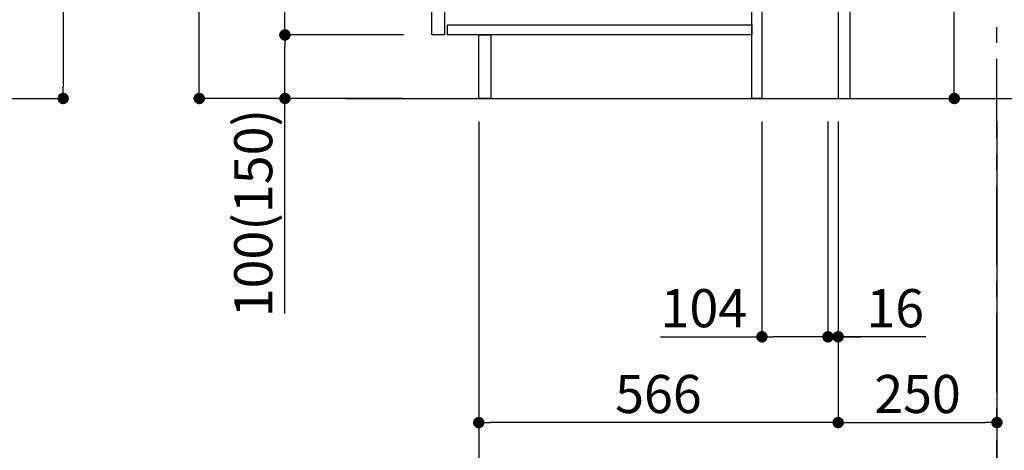
# Model space of a CAD drawing. Extents: x 0 to 26473, y -11045 to -2175.
# Drawn here: x 19254 to 20804, y -9497 to -8820 of the extents above; entities that cross this region are included whole.
import ezdxf

# ---------------------------------------------------------------- set-up
doc = ezdxf.new("R2010")
doc.units = 0
doc.header["$LTSCALE"] = 50
doc.header["$MEASUREMENT"] = 0
doc.linetypes.add('CENTER', pattern=[2, 1.25, -0.25, 0.25, -0.25])
doc.layers.get('0').update_dxf_attribs({"linetype": 'CONTINUOUS'})
doc.layers.get('DEFPOINTS').update_dxf_attribs({"color": 146, "linetype": 'CONTINUOUS'})
for name, color, linetype in [('111-壁仕上', 3, 'CONTINUOUS'), ('122-扉', 6, 'CONTINUOUS'), ('166-寸法B', 11, 'CONTINUOUS')]:
    doc.layers.add(name, color=color, linetype=linetype)
doc.styles.add('KH001', font='txt')
doc.dimstyles.new('KH1xx030', dxfattribs={"dimscale": 30, "dimtxt": 2, "dimasz": 0.6, "dimexe": 0.3, "dimexo": 1.2, "dimgap": 0.5, "dimtad": 3, "dimdec": 1, "dimdsep": 46, "dimlunit": 6, "dimtxsty": 'KH001', "dimblk": 'DOT', "dimcen": 1, "dimdle": 1, "dimclrd": 256, "dimclre": 256, "dimclrt": 256, "dimadec": 0, "dimazin": 0, "dimtfac": 1, "dimtdec": 1, "dimtix": 1, "dimtmove": 2, "dimatfit": 3, "dimldrblk": 'CLOSEDBLANK', "dimfxl": 1, "dimtolj": 1, "dimtzin": 0, "dimlwd": -1, "dimlwe": -1, "dimarcsym": 0})

# ---------------------------------------------------------------- blocks, each defined once
blk = doc.blocks.new('_Dot')
at = {"color": 0, "linetype": 'ByBlock', "lineweight": -2}
blk.add_line((-0.5, 0), (-1, 0), dxfattribs=at)
at = {"color": 0, "linetype": 'ByBlock', "const_width": 0.5}
blk.add_lwpolyline([(-0.25, 0, 1), (0.25, 0, 1)], format="xyb", close=True, dxfattribs=at)
blk = doc.blocks.new('*D156')
at = {"layer": '166-寸法B', "transparency": 16777216}
for p, q in [((20725.7, -8404), (20725.7, -8755.6)), ((20562.8, -8755.6), (20734.7, -8755.6)), ((20725.7, -8925.6), (20725.7, -8773.6)), ((20597.8, -8943.6), (20734.7, -8943.6))]:
    blk.add_line(p, q, dxfattribs=at)
at = {"layer": 'DEFPOINTS', "color": 0, "transparency": 16777216}
for p in [(20526.8, -8755.6), (20725.7, -8755.6), (20561.8, -8943.6)]:
    blk.add_point(p, dxfattribs=at)
at = {"layer": '166-寸法B', "transparency": 16777216, "xscale": 18, "yscale": 18, "zscale": 18}
for p, rotation in [((20725.7, -8755.6), 90), ((20725.7, -8943.6), 270)]:
    blk.add_blockref('_Dot', p, dxfattribs=dict(at, rotation=rotation))
at = {"layer": '166-寸法B', "transparency": 16777216, "insert": (20675.7, -8562), "char_height": 60, "attachment_point": 5, "rotation": 90, "style": 'KH001'}
blk.add_mtext('\\A1;188(238)', dxfattribs=at)
blk = doc.blocks.new('_ClosedBlank')
at = {"color": 0, "linetype": 'ByBlock', "lineweight": -2}
for p, q in [((-1, 0.167), (0, 0)), ((-1, 0.167), (-1, -0.167)), ((0, 0), (-1, -0.167))]:
    blk.add_line(p, q, dxfattribs=at)
blk = doc.blocks.new('*D169')
at = {"layer": '166-寸法B', "transparency": 16777216}
for p, q in [((20422.8, -8979.6), (20422.8, -9327.6)), ((20526.8, -8979.6), (20526.8, -9327.6)), ((20263, -9318.6), (20422.8, -9318.6)), ((20508.8, -9318.6), (20440.8, -9318.6))]:
    blk.add_line(p, q, dxfattribs=at)
at = {"layer": 'DEFPOINTS', "color": 0, "transparency": 16777216}
for p in [(20422.8, -8943.6), (20526.8, -8943.6), (20422.8, -9318.6)]:
    blk.add_point(p, dxfattribs=at)
at = {"layer": '166-寸法B', "transparency": 16777216, "xscale": 18, "yscale": 18, "zscale": 18, "rotation": 180}
blk.add_blockref('_Dot', (20422.8, -9318.6), dxfattribs=at)
at = {"layer": '166-寸法B', "transparency": 16777216, "xscale": 18, "yscale": 18, "zscale": 18}
blk.add_blockref('_Dot', (20526.8, -9318.6), dxfattribs=at)
at = {"layer": '166-寸法B', "transparency": 16777216, "insert": (20331.3, -9273.6), "char_height": 60, "attachment_point": 5, "style": 'KH001'}
blk.add_mtext('\\A1;104', dxfattribs=at)
blk = doc.blocks.new('*D170')
at = {"layer": '166-寸法B', "transparency": 16777216}
for p, q in [((20526.8, -8979.6), (20526.8, -9327.6)), ((20542.8, -8979.6), (20542.8, -9327.6)), ((20508.8, -9318.6), (20490.8, -9318.6)), ((20526.8, -9318.6), (20542.8, -9318.6)), ((20526.8, -9318.6), (20542.8, -9318.6)), ((20680.7, -9318.6), (20542.8, -9318.6)), ((20560.8, -9318.6), (20578.8, -9318.6))]:
    blk.add_line(p, q, dxfattribs=at)
at = {"layer": 'DEFPOINTS', "color": 0, "transparency": 16777216}
for p in [(20526.8, -8943.6), (20542.8, -8943.6), (20542.8, -9318.6)]:
    blk.add_point(p, dxfattribs=at)
at = {"layer": '166-寸法B', "transparency": 16777216, "xscale": 18, "yscale": 18, "zscale": 18}
blk.add_blockref('_Dot', (20526.8, -9318.6), dxfattribs=at)
at = {"layer": '166-寸法B', "transparency": 16777216, "xscale": 18, "yscale": 18, "zscale": 18, "rotation": 180}
blk.add_blockref('_Dot', (20542.8, -9318.6), dxfattribs=at)
at = {"layer": '166-寸法B', "transparency": 16777216, "insert": (20632.7, -9273.6), "char_height": 60, "attachment_point": 5, "style": 'KH001'}
blk.add_mtext('\\A1;16', dxfattribs=at)
blk = doc.blocks.new('*D171')
at = {"layer": '166-寸法B', "transparency": 16777216}
for p, q in [((20542.8, -8979.6), (20542.8, -9462.6)), ((20792.8, -8979.6), (20792.8, -9462.6)), ((20560.8, -9453.6), (20774.8, -9453.6))]:
    blk.add_line(p, q, dxfattribs=at)
at = {"layer": 'DEFPOINTS', "color": 0, "transparency": 16777216}
for p in [(20542.8, -8943.6), (20792.8, -8943.6), (20792.8, -9453.6)]:
    blk.add_point(p, dxfattribs=at)
at = {"layer": '166-寸法B', "transparency": 16777216, "xscale": 18, "yscale": 18, "zscale": 18, "rotation": 180}
blk.add_blockref('_Dot', (20542.8, -9453.6), dxfattribs=at)
at = {"layer": '166-寸法B', "transparency": 16777216, "xscale": 18, "yscale": 18, "zscale": 18}
blk.add_blockref('_Dot', (20792.8, -9453.6), dxfattribs=at)
at = {"layer": '166-寸法B', "transparency": 16777216, "insert": (20667.8, -9408.6), "char_height": 60, "attachment_point": 5, "style": 'KH001'}
blk.add_mtext('\\A1;250', dxfattribs=at)
blk = doc.blocks.new('*D172')
at = {"layer": '166-寸法B', "transparency": 16777216}
for p, q in [((19976.8, -8979.6), (19976.8, -9462.6)), ((20542.8, -8979.6), (20542.8, -9462.6)), ((20524.8, -9453.6), (19994.8, -9453.6))]:
    blk.add_line(p, q, dxfattribs=at)
at = {"layer": 'DEFPOINTS', "color": 0, "transparency": 16777216}
for p in [(19976.8, -8943.6), (20542.8, -8943.6), (19976.8, -9453.6)]:
    blk.add_point(p, dxfattribs=at)
at = {"layer": '166-寸法B', "transparency": 16777216, "xscale": 18, "yscale": 18, "zscale": 18, "rotation": 180}
blk.add_blockref('_Dot', (19976.8, -9453.6), dxfattribs=at)
at = {"layer": '166-寸法B', "transparency": 16777216, "xscale": 18, "yscale": 18, "zscale": 18}
blk.add_blockref('_Dot', (20542.8, -9453.6), dxfattribs=at)
at = {"layer": '166-寸法B', "transparency": 16777216, "insert": (20259.8, -9408.6), "char_height": 60, "attachment_point": 5, "style": 'KH001'}
blk.add_mtext('\\A1;566', dxfattribs=at)
blk = doc.blocks.new('*D173')
at = {"layer": '166-寸法B', "transparency": 16777216}
for p, q in [((19976.8, -8979.6), (19976.8, -9597.6)), ((20792.8, -8979.6), (20792.8, -9597.6)), ((20774.8, -9588.6), (19994.8, -9588.6))]:
    blk.add_line(p, q, dxfattribs=at)
at = {"layer": 'DEFPOINTS', "color": 0, "transparency": 16777216}
for p in [(19976.8, -8943.6), (20792.8, -8943.6), (19976.8, -9588.6)]:
    blk.add_point(p, dxfattribs=at)
at = {"layer": '166-寸法B', "transparency": 16777216, "xscale": 18, "yscale": 18, "zscale": 18, "rotation": 180}
blk.add_blockref('_Dot', (19976.8, -9588.6), dxfattribs=at)
at = {"layer": '166-寸法B', "transparency": 16777216, "xscale": 18, "yscale": 18, "zscale": 18}
blk.add_blockref('_Dot', (20792.8, -9588.6), dxfattribs=at)
at = {"layer": '166-寸法B', "transparency": 16777216, "insert": (20384.8, -9543.6), "char_height": 60, "attachment_point": 5, "style": 'KH001'}
blk.add_mtext('\\A1;816', dxfattribs=at)
blk = doc.blocks.new('*D188')
at = {"layer": '166-寸法B', "transparency": 16777216}
for p, q in [((19856.5, -8083.6), (19527.7, -8083.6)), ((19536.7, -8925.6), (19536.7, -8101.6)), ((19857, -8943.6), (19527.7, -8943.6))]:
    blk.add_line(p, q, dxfattribs=at)
at = {"layer": 'DEFPOINTS', "color": 0, "transparency": 16777216}
for p in [(19536.7, -8083.6), (19892.5, -8083.6), (19893, -8943.6)]:
    blk.add_point(p, dxfattribs=at)
at = {"layer": '166-寸法B', "transparency": 16777216, "xscale": 18, "yscale": 18, "zscale": 18}
for p, rotation in [((19536.7, -8083.6), 90), ((19536.7, -8943.6), 270)]:
    blk.add_blockref('_Dot', p, dxfattribs=dict(at, rotation=rotation))
at = {"layer": '166-寸法B', "transparency": 16777216, "insert": (19486.7, -8513.6), "char_height": 60, "attachment_point": 5, "rotation": 90, "style": 'KH001'}
blk.add_mtext('\\A1;860(910)', dxfattribs=at)
blk = doc.blocks.new('*D189')
at = {"layer": '166-寸法B', "transparency": 16777216}
for p, q in [((19858.1, -8843.6), (19662.7, -8843.6)), ((19671.7, -8925.6), (19671.7, -8861.6)), ((19857, -8943.6), (19662.7, -8943.6)), ((19671.7, -9282), (19671.7, -8943.6))]:
    blk.add_line(p, q, dxfattribs=at)
at = {"layer": 'DEFPOINTS', "color": 0, "transparency": 16777216}
for p in [(19671.7, -8843.6), (19894.1, -8843.6), (19893, -8943.6)]:
    blk.add_point(p, dxfattribs=at)
at = {"layer": '166-寸法B', "transparency": 16777216, "xscale": 18, "yscale": 18, "zscale": 18}
for p, rotation in [((19671.7, -8843.6), 90), ((19671.7, -8943.6), 270)]:
    blk.add_blockref('_Dot', p, dxfattribs=dict(at, rotation=rotation))
at = {"layer": '166-寸法B', "transparency": 16777216, "insert": (19621.7, -9124), "char_height": 60, "attachment_point": 5, "rotation": 90, "style": 'KH001'}
blk.add_mtext('\\A1;100(150)', dxfattribs=at)
blk = doc.blocks.new('*D190')
at = {"layer": '166-寸法B', "transparency": 16777216}
for p, q in [((19856.5, -8123.6), (19662.7, -8123.6)), ((19671.7, -8825.6), (19671.7, -8141.6)), ((19858.1, -8843.6), (19662.7, -8843.6))]:
    blk.add_line(p, q, dxfattribs=at)
at = {"layer": 'DEFPOINTS', "color": 0, "transparency": 16777216}
for p in [(19671.7, -8123.6), (19892.5, -8123.6), (19894.1, -8843.6)]:
    blk.add_point(p, dxfattribs=at)
at = {"layer": '166-寸法B', "transparency": 16777216, "xscale": 18, "yscale": 18, "zscale": 18}
for p, rotation in [((19671.7, -8123.6), 90), ((19671.7, -8843.6), 270)]:
    blk.add_blockref('_Dot', p, dxfattribs=dict(at, rotation=rotation))
at = {"layer": '166-寸法B', "transparency": 16777216, "insert": (19626.7, -8483.6), "char_height": 60, "attachment_point": 5, "rotation": 90, "style": 'KH001'}
blk.add_mtext('\\A1;720', dxfattribs=at)
blk = doc.blocks.new('*D281')
at = {"layer": '166-寸法B', "transparency": 16777216}
for p, q in [((18597.7, -7103.6), (19331.4, -7103.6)), ((19322.4, -7121.6), (19322.4, -8925.6)), ((18434.7, -8943.6), (19331.4, -8943.6))]:
    blk.add_line(p, q, dxfattribs=at)
at = {"layer": 'DEFPOINTS', "color": 0, "transparency": 16777216}
for p in [(18561.7, -7103.6), (18398.7, -8943.6), (19322.4, -8943.6)]:
    blk.add_point(p, dxfattribs=at)
at = {"layer": '166-寸法B', "transparency": 16777216, "xscale": 18, "yscale": 18, "zscale": 18}
for p, rotation in [((19322.4, -7103.6), 90), ((19322.4, -8943.6), 270)]:
    blk.add_blockref('_Dot', p, dxfattribs=dict(at, rotation=rotation))
at = {"layer": '166-寸法B', "transparency": 16777216, "insert": (19273.6, -8023.6), "char_height": 60, "attachment_point": 5, "rotation": 90, "style": 'KH001'}
blk.add_mtext('\\A1;1,840', dxfattribs=at)

msp = doc.modelspace()

# ---------------------------------------------------------------- linework, layer by layer
at = {"layer": '111-壁仕上', "color": 253, "linetype": 'CENTER', "ltscale": 2}
msp.add_line((20792.78, -9806.25), (20792.78, -7611.27), dxfattribs=at)
at = {"layer": '111-壁仕上', "ltscale": 2}
msp.add_line((19767.25, -8943.64), (20892.78, -8943.64), dxfattribs=at)
at = {"layer": '122-扉', "color": 253}
for points in [[(20542.78, -8943.64), (20561.78, -8943.64), (20561.78, -8123.64), (20542.78, -8123.64)], [(19902.78, -8310.64), (19922.78, -8310.64), (19922.78, -8843.64), (19902.78, -8843.64)], [(20406.78, -8763.64), (20422.78, -8763.64), (20422.78, -8943.64), (20406.78, -8943.64)], [(19976.78, -8843.64), (19995.78, -8843.64), (19995.78, -8943.64), (19976.78, -8943.64)]]:
    msp.add_lwpolyline(points, close=True, dxfattribs=at)
at = {"layer": '122-扉', "color": 253, "linetype": 'Continuous'}
msp.add_lwpolyline([(19927.78, -8827.64), (20406.78, -8827.64), (20406.78, -8843.64), (19927.78, -8843.64)], close=True, dxfattribs=at)

# ---------------------------------------------------------------- dimensions: what is measured, and where the dimension line sits
at = {"layer": '166-寸法B'}
for base, p1, p2, override, picture, middle in [((19322.39, -8943.64), (18561.68, -7103.64), (18398.73, -8943.64), {"dimpost": ''}, '*D281', (19273.59, -8023.64)), ((19536.74, -8083.64), (19893.03, -8943.64), (19892.51, -8083.64), {"dimpost": '(910)'}, '*D188', (19486.71, -8513.64))]:
    dim = msp.add_linear_dim(base=base, p1=p1, p2=p2, angle=90, dimstyle='KH1xx030', override=override, dxfattribs=at)
    dim.commit()
    dim.dimension.update_dxf_attribs({"geometry": picture, "text_midpoint": middle})
dim = msp.add_linear_dim(base=(19671.74, -8123.64), p1=(19894.14, -8843.64), p2=(19892.51, -8123.64), angle=90, dimstyle='KH1xx030', dxfattribs=at)
dim.commit()
dim.dimension.update_dxf_attribs({"geometry": '*D190', "text_midpoint": (19626.74, -8483.64)})
for base, p1, p2, override, picture, middle in [((20725.69, -8755.64), (20561.78, -8943.64), (20526.78, -8755.64), {"dimpost": '(238)', "dimtmove": 1}, '*D156', (20728.74, -8562)), ((19671.74, -8843.64), (19893.03, -8943.64), (19894.14, -8843.64), {"dimpost": '(150)', "dimtmove": 1}, '*D189', (19712.8, -9123.98))]:
    dim = msp.add_linear_dim(base=base, p1=p1, p2=p2, angle=90, dimstyle='KH1xx030', override=override, dxfattribs=at)
    dim.commit()
    dim.dimension.update_dxf_attribs({"geometry": picture, "text_midpoint": middle, "dimtype": 128})
for base, p1, p2, picture, middle in [((19976.78, -9453.64), (20542.78, -8943.64), (19976.78, -8943.64), '*D172', (20259.78, -9408.64)), ((19976.78, -9588.64), (20792.78, -8943.64), (19976.78, -8943.64), '*D173', (20384.78, -9543.64)), ((20792.78, -9453.64), (20542.78, -8943.64), (20792.78, -8943.64), '*D171', (20667.78, -9408.64))]:
    dim = msp.add_linear_dim(base=base, p1=p1, p2=p2, dimstyle='KH1xx030', dxfattribs=at)
    dim.commit()
    dim.dimension.update_dxf_attribs({"geometry": picture, "text_midpoint": middle})
for base, p2, picture, middle in [((20422.78, -9318.64), (20422.78, -8943.64), '*D169', (20331.26, -9337.79)), ((20542.78, -9318.64), (20542.78, -8943.64), '*D170', (20632.66, -9304.04))]:
    dim = msp.add_linear_dim(base=base, p1=(20526.78, -8943.64), p2=p2, dimstyle='KH1xx030', override={"dimtmove": 1}, dxfattribs=at)
    dim.commit()
    dim.dimension.update_dxf_attribs({"geometry": picture, "text_midpoint": middle, "dimtype": 128})

doc.saveas('drawing.dxf')
